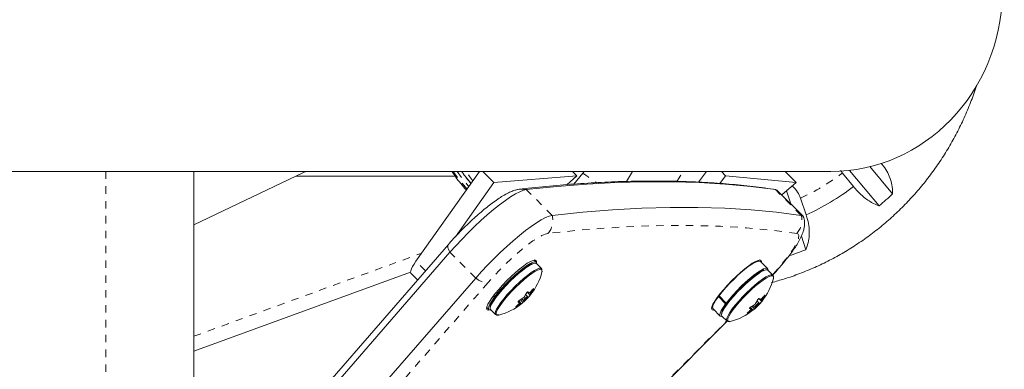
# Model space of a CAD drawing. Extents: x -93 to 484, y -51 to 446.
# Drawn here: x 202 to 216, y 262 to 266 of the extents above; entities that cross this region are included whole.
import ezdxf

# ---------------------------------------------------------------- set-up
doc = ezdxf.new("R2010")
doc.units = 0
doc.header["$LTSCALE"] = 0.125
doc.header["$MEASUREMENT"] = 0
doc.linetypes.add('PHANTOM', pattern=[0.5, 0.25, -0.05, 0.05, -0.05, 0.05, -0.05])
doc.layers.add('CONTOUR', color=7, linetype='CONTINUOUS')

msp = doc.modelspace()

# ---------------------------------------------------------------- linework, layer by layer
at = {"layer": 'CONTOUR', "linetype": 'Continuous', "lineweight": 15}
for p, q in [((213.89951, 264.49523), (214.20541, 264.13092)), ((200.59398, 264.43105), (213.37236, 264.43105)), ((204.78326, 264.43105), (204.78326, 260.86855)), ((204.78326, 263.71237), (206.26318, 264.41553)), ((206.1643, 264.36855), (208.30492, 264.36855)), ((206.26318, 264.41553), (206.29353, 264.43105)), ((208.63668, 264.43105), (207.77795, 263.22111)), ((208.82849, 264.28289), (208.6803, 264.43105)), ((209.94738, 264.37307), (208.82849, 264.28289)), ((209.81148, 264.25235), (209.94738, 264.37307)), ((209.94738, 264.37307), (209.88938, 264.43105)), ((209.90441, 264.25943), (210.02963, 264.40855)), ((210.02963, 264.40855), (210.0441, 264.43105)), ((210.69867, 264.43105), (210.61532, 264.29546)), ((211.69421, 264.43105), (211.58721, 264.28642)), ((211.95369, 264.37332), (211.87653, 264.26902)), ((211.95369, 264.37332), (211.89595, 264.43105)), ((212.90436, 264.28316), (211.95369, 264.37332)), ((212.90436, 264.28316), (212.75644, 264.43105)), ((213.50437, 264.44153), (213.52724, 264.40855)), ((213.52724, 264.40855), (213.67865, 264.22823)), ((214.02316, 263.96691), (213.62152, 264.44524)), ((208.82849, 264.28289), (208.30908, 263.55105)), ((212.70976, 264.11479), (212.90436, 264.28316)), ((212.62926, 264.18485), (212.60058, 264.19092)), ((212.99735, 263.82727), (212.64993, 264.1746)), ((212.77231, 264.16892), (212.83044, 263.99413)), ((213.03699, 263.8447), (212.96186, 264.07061)), ((212.97514, 263.55909), (213.03579, 263.37674)), ((208.21468, 263.44673), (200.36128, 254.41299)), ((208.23609, 263.3425), (200.38269, 254.30876)), ((209.39902, 263.20847), (209.37024, 263.23724)), ((209.46936, 263.12248), (209.40253, 263.18929)), ((212.29317, 263.18031), (212.28225, 263.16465)), ((212.51943, 263.12164), (212.42198, 263.21906)), ((207.70513, 263.07601), (204.78326, 262.01254)), ((207.7112, 263.05702), (207.79931, 262.96893)), ((212.23235, 263.12785), (212.22801, 263.13219)), ((212.58977, 263.03565), (212.52294, 263.10246)), ((208.5835, 262.99517), (200.73011, 253.96143)), ((212.59531, 262.98861), (212.59717, 262.99687)), ((208.83257, 262.73413), (208.81743, 262.74928)), ((208.82609, 262.76068), (208.84115, 262.74562)), ((208.83257, 262.73413), (208.85126, 262.74585)), ((208.85919, 262.75648), (208.84115, 262.74562)), ((209.28302, 262.74537), (209.2565, 262.77188)), ((209.31197, 262.79883), (209.32681, 262.784)), ((211.85553, 262.74473), (211.86786, 262.75246)), ((211.95298, 262.6473), (211.85553, 262.74473)), ((211.86411, 262.75622), (211.96156, 262.65879)), ((211.874, 262.77908), (211.87835, 262.77474)), ((209.17429, 262.66119), (209.15584, 262.67964)), ((209.20231, 262.64997), (209.16389, 262.68838)), ((209.20467, 262.71322), (209.22778, 262.69012)), ((211.83801, 262.72026), (211.82219, 262.70921)), ((211.95298, 262.6473), (211.97167, 262.65902)), ((211.9796, 262.66964), (211.96156, 262.65879)), ((212.32508, 262.62639), (212.34819, 262.60329)), ((212.40343, 262.65854), (212.37691, 262.68505)), ((212.43238, 262.712), (212.44722, 262.69717)), ((208.73183, 262.59904), (208.76079, 262.57008)), ((208.78389, 262.5705), (208.85072, 262.50368)), ((211.78375, 262.58068), (211.8812, 262.48325)), ((211.9043, 262.48366), (211.97113, 262.41685)), ((212.2947, 262.57435), (212.27625, 262.5928)), ((212.32272, 262.56314), (212.2843, 262.60155)), ((203.7606, 254.17114), (211.97336, 262.41501))]:
    msp.add_line(p, q, dxfattribs=at)
at = {"layer": 'CONTOUR', "linetype": 'PHANTOM', "lineweight": 0}
for p, q in [((203.59576, 264.43105), (203.59576, 260.86855)), ((211.29558, 264.29685), (211.37808, 264.43105)), ((209.61318, 263.83865), (209.26576, 264.18597)), ((212.6006, 264.19092), (212.62518, 264.18597)), ((212.97259, 263.83865), (212.62518, 264.18597)), ((204.78326, 262.21194), (207.85528, 263.33007)), ((208.5835, 262.99517), (208.23609, 263.3425)), ((207.90667, 263.09242), (207.77795, 263.22111)), ((208.75077, 262.93538), (200.89737, 253.90164)), ((209.31915, 262.76588), (209.2791, 262.80592)), ((209.31697, 262.80375), (209.33, 262.79072)), ((209.36105, 262.84484), (209.35744, 262.84845)), ((212.48146, 262.75801), (212.47785, 262.76162)), ((209.1286, 262.61408), (209.13207, 262.61062)), ((209.15449, 262.67482), (209.15526, 262.67405)), ((209.1741, 262.66134), (209.15582, 262.67961)), ((209.16063, 262.68552), (209.19606, 262.6501)), ((209.18825, 262.64573), (209.17442, 262.65956)), ((209.18528, 262.70123), (209.22102, 262.6655)), ((209.26466, 262.70703), (209.25981, 262.71187)), ((209.27047, 262.72327), (209.27556, 262.71818)), ((212.30569, 262.6144), (212.34143, 262.57867)), ((212.38506, 262.6202), (212.38022, 262.62504)), ((212.39088, 262.63644), (212.39597, 262.63135)), ((212.43956, 262.67905), (212.39951, 262.71909)), ((212.43738, 262.71692), (212.45041, 262.70389)), ((212.24901, 262.52725), (212.25248, 262.52378)), ((212.2749, 262.58799), (212.27567, 262.58722)), ((212.29451, 262.5745), (212.27623, 262.59278)), ((212.28104, 262.59869), (212.31647, 262.56327)), ((212.30866, 262.55889), (212.29483, 262.57272)), ((203.76131, 254.17805), (211.97007, 262.4179))]:
    msp.add_line(p, q, dxfattribs=at)
at = {"layer": 'CONTOUR', "linetype": 'PHANTOM', "lineweight": 0, "flags": 128}
for points in [[(208.27795, 264.43105), (208.37862, 264.29793), (208.46618, 264.19082)], [(208.3316, 264.43105), (208.43227, 264.29793), (208.4908, 264.22551)], [(208.5209, 264.26791), (208.44896, 264.36), (208.3963, 264.43105)], [(208.54619, 264.30355), (208.50261, 264.36), (208.44995, 264.43105)], [(212.91173, 263.59624), (212.57906, 263.63894), (212.23629, 263.67097), (211.88346, 263.69232), (211.52062, 263.703), (211.1478, 263.703), (210.76503, 263.69232), (210.37237, 263.67097), (209.96985, 263.63894), (209.55751, 263.59624)], [(209.55751, 263.59624), (209.52033, 263.58692), (209.47357, 263.56652), (209.41817, 263.53545), (209.35523, 263.49433), (209.28603, 263.44398), (209.21193, 263.38541), (209.13444, 263.3198), (209.05508, 263.24845), (208.97546, 263.1728), (208.89717, 263.09435), (208.82177, 263.01468), (208.75077, 262.93538)], [(212.58585, 263.03957), (212.63576, 263.09435), (212.70382, 263.1728), (212.76534, 263.24845), (212.81909, 263.3198), (212.864, 263.38541), (212.89916, 263.44398), (212.92389, 263.49433), (212.93767, 263.53545), (212.94023, 263.56652), (212.93153, 263.58692), (212.91173, 263.59624)], [(208.23609, 263.3425), (208.22394, 263.36365), (208.21487, 263.38343), (208.20902, 263.40147), (208.20649, 263.41749), (208.20734, 263.4312), (208.21153, 263.44237), (208.21468, 263.44672)], [(209.47644, 263.07739), (209.47751, 263.08218), (209.47725, 263.1019), (209.46708, 263.11204), (209.45562, 263.11335)], [(212.59685, 262.99056), (212.59792, 262.99535), (212.59766, 263.01507), (212.58749, 263.02521), (212.57603, 263.02652)], [(208.86054, 262.52368), (208.85979, 262.51463), (208.86502, 262.49964), (208.86964, 262.49647)], [(211.98095, 262.43685), (211.9802, 262.4278), (211.98543, 262.4128), (211.99005, 262.40964)]]:
    msp.add_lwpolyline(points, dxfattribs=at)
at = {"layer": 'CONTOUR', "linetype": 'Continuous', "lineweight": 15, "flags": 128}
for points in [[(209.26576, 264.18597), (209.67874, 264.22874), (210.08188, 264.26082), (210.47515, 264.28221), (210.85851, 264.2929), (211.23191, 264.2929), (211.59532, 264.28221), (211.94869, 264.26082), (212.29199, 264.22874), (212.62518, 264.18597)], [(209.26576, 264.18597), (209.67874, 264.22874), (210.08188, 264.26082), (210.47515, 264.28221), (210.85851, 264.2929), (211.23191, 264.2929), (211.59532, 264.28221), (211.94869, 264.26082), (212.29199, 264.22874), (212.62518, 264.18597)], [(208.23609, 263.3425), (208.31337, 263.42917), (208.39498, 263.51641), (208.47972, 263.60293), (208.56634, 263.68745), (208.65356, 263.76874), (208.7401, 263.8456), (208.82469, 263.91689), (208.90609, 263.98157), (208.9831, 264.03869), (209.05458, 264.08741), (209.11948, 264.127), (209.17686, 264.1569), (209.22586, 264.17665), (209.26576, 264.18597)], [(208.23609, 263.3425), (208.31337, 263.42917), (208.39498, 263.51641), (208.47972, 263.60293), (208.56634, 263.68745), (208.65356, 263.76874), (208.7401, 263.8456), (208.82469, 263.91689), (208.90609, 263.98157), (208.9831, 264.03869), (209.05458, 264.08741), (209.11948, 264.127), (209.17686, 264.1569), (209.22586, 264.17665), (209.26576, 264.18597)], [(212.62518, 264.18597), (212.64769, 264.17665), (212.64993, 264.1746)], [(212.62518, 264.18597), (212.64769, 264.17665), (212.64993, 264.1746)], [(209.61318, 263.83865), (210.02615, 263.88141), (210.4293, 263.91349), (210.82257, 263.93488), (211.20592, 263.94557), (211.57932, 263.94557), (211.94273, 263.93488), (212.2961, 263.91349), (212.6394, 263.88141), (212.97259, 263.83865)], [(209.61318, 263.83865), (210.02615, 263.88141), (210.4293, 263.91349), (210.82257, 263.93488), (211.20592, 263.94557), (211.57932, 263.94557), (211.94273, 263.93488), (212.2961, 263.91349), (212.6394, 263.88141), (212.97259, 263.83865)], [(208.5835, 262.99517), (208.66079, 263.08184), (208.7424, 263.16908), (208.82713, 263.2556), (208.91375, 263.34012), (209.00097, 263.42141), (209.08751, 263.49827), (209.17211, 263.56956), (209.2535, 263.63424), (209.33051, 263.69136), (209.40199, 263.74008), (209.4669, 263.77968), (209.52427, 263.80957), (209.57327, 263.82932), (209.61318, 263.83865)], [(208.5835, 262.99517), (208.66079, 263.08184), (208.7424, 263.16908), (208.82713, 263.2556), (208.91375, 263.34012), (209.00097, 263.42141), (209.08751, 263.49827), (209.17211, 263.56956), (209.2535, 263.63424), (209.33051, 263.69136), (209.40199, 263.74008), (209.4669, 263.77968), (209.52427, 263.80957), (209.57327, 263.82932), (209.61318, 263.83865)], [(212.97259, 263.83865), (212.99511, 263.82932), (213.00479, 263.81642)], [(207.77795, 263.22111), (207.75208, 263.18283), (207.73156, 263.14845), (207.71675, 263.11855), (207.70788, 263.09365), (207.70513, 263.07417), (207.70852, 263.06045), (207.7112, 263.05702)], [(208.7675, 262.56601), (208.75303, 262.56415), (208.73674, 262.56927), (208.7305, 262.58449), (208.7345, 262.60933), (208.74863, 262.64304), (208.77244, 262.6846), (208.80522, 262.73275), (208.84597, 262.78602), (208.89346, 262.84279), (208.94623, 262.90134), (209.00269, 262.95989), (209.06112, 263.01667), (209.11975, 263.06994), (209.17679, 263.11808), (209.23051, 263.15964), (209.27928, 263.19336), (209.32162, 263.2182), (209.35623, 263.23341), (209.38208, 263.23853), (209.38208, 263.23853)], [(209.40253, 263.18929), (209.39611, 263.19321), (209.37603, 263.19346), (209.34687, 263.18362), (209.30955, 263.16403), (209.26528, 263.1353), (209.21548, 263.09836), (209.16175, 263.0544), (209.10582, 263.00483), (209.04948, 262.95125), (208.99455, 262.89537), (208.94279, 262.839), (208.89586, 262.78394), (208.85528, 262.73196), (208.82234, 262.68474), (208.79811, 262.64379), (208.78336, 262.61043), (208.77857, 262.58573), (208.78389, 262.5705)], [(209.34677, 263.19106), (209.31916, 263.18001), (209.28027, 263.15822), (209.23465, 263.12733), (209.18383, 263.08838), (209.12957, 263.04269), (209.07369, 262.99184), (209.01811, 262.93754), (208.96472, 262.88164), (208.91533, 262.82606), (208.87164, 262.77268), (208.83511, 262.72332), (208.80701, 262.67967), (208.78828, 262.6432), (208.77957, 262.61516), (208.77916, 262.60374)], [(209.40427, 263.18755), (209.40351, 263.20041), (209.39387, 263.21194), (209.37426, 263.21322), (209.34532, 263.20423), (209.30795, 263.18524), (209.26334, 263.15686), (209.21291, 263.11999), (209.15826, 263.07579), (209.10113, 263.02568), (209.04332, 262.97123), (208.98667, 262.91419), (208.93298, 262.85636), (208.88396, 262.79957), (208.84115, 262.74562)], [(209.38208, 263.23853), (209.39837, 263.23341), (209.4046, 263.2182), (209.40296, 263.20215)], [(211.79889, 262.56554), (211.78658, 262.56415), (211.77029, 262.56927), (211.76406, 262.58449), (211.76806, 262.60933), (211.78218, 262.64304), (211.806, 262.6846), (211.83878, 262.73275), (211.87953, 262.78602), (211.92701, 262.84279), (211.97979, 262.90134), (212.03625, 262.95989), (212.09468, 263.01667), (212.1533, 263.06994), (212.21034, 263.11808), (212.26406, 263.15964), (212.31283, 263.19336), (212.35517, 263.2182), (212.38979, 263.23341), (212.41563, 263.23853)], [(212.42198, 263.21906), (212.41683, 263.22253), (212.39722, 263.22382), (212.36828, 263.21482), (212.33091, 263.19583), (212.2863, 263.16745), (212.23587, 263.13058), (212.18122, 263.08638), (212.12409, 263.03627), (212.06628, 262.98183), (212.00963, 262.92478), (211.95594, 262.86695), (211.90692, 262.81016), (211.86411, 262.75622)], [(212.41563, 263.23853), (212.43192, 263.23341), (212.43816, 263.2182), (212.43693, 263.20412)], [(209.47381, 263.0975), (209.47327, 263.11609), (209.46294, 263.1264), (209.44286, 263.12664), (209.4137, 263.11681), (209.37638, 263.09721), (209.33211, 263.06848), (209.28231, 263.03155), (209.22858, 262.98759), (209.17265, 262.93802), (209.11631, 262.88443), (209.06138, 262.82856), (209.00962, 262.77218), (208.96269, 262.71712), (208.92211, 262.66515), (208.88917, 262.61792), (208.86494, 262.57698), (208.85019, 262.54362), (208.8454, 262.51892), (208.85073, 262.50367), (208.866, 262.49837), (208.8895, 262.50278)], [(209.45562, 263.11335), (209.44734, 263.11228), (209.41866, 263.10261), (209.38196, 263.08334), (209.33843, 263.05508), (209.28945, 263.01876), (209.23661, 262.97553), (209.18161, 262.92678), (209.1262, 262.87409), (209.07218, 262.81914), (209.02128, 262.7637), (208.97513, 262.70955), (208.93522, 262.65843), (208.90283, 262.612), (208.879, 262.57173), (208.86449, 262.53892), (208.86054, 262.52368)], [(212.52294, 263.10246), (212.51651, 263.10638), (212.49644, 263.10662), (212.46728, 263.09679), (212.42996, 263.07719), (212.38569, 263.04846), (212.33589, 263.01153), (212.28216, 262.96757), (212.22623, 262.918), (212.16989, 262.86442), (212.11496, 262.80854), (212.0632, 262.75216), (212.01627, 262.6971), (211.97568, 262.64513), (211.94275, 262.59791), (211.91852, 262.55696), (211.90377, 262.5236), (211.89898, 262.4989), (211.9043, 262.48366)], [(212.46718, 263.10423), (212.43956, 263.09318), (212.40068, 263.07139), (212.35505, 263.0405), (212.30424, 263.00154), (212.24998, 262.95586), (212.1941, 262.905), (212.13852, 262.8507), (212.08513, 262.79481), (212.03574, 262.73923), (211.99204, 262.68585), (211.95552, 262.63649), (211.92742, 262.59283), (211.90869, 262.55636), (211.89998, 262.52832), (211.89957, 262.5169)], [(212.52468, 263.10072), (212.52392, 263.11358), (212.51428, 263.1251), (212.49467, 263.12639), (212.46573, 263.1174), (212.42836, 263.09841), (212.38375, 263.07003), (212.33332, 263.03315), (212.27867, 262.98896), (212.22154, 262.93884), (212.16373, 262.8844), (212.10708, 262.82736), (212.05339, 262.76952), (212.00436, 262.71273), (211.96156, 262.65879)], [(212.59422, 263.01066), (212.59368, 263.02925), (212.58335, 263.03957), (212.56327, 263.03981), (212.53411, 263.02998), (212.49679, 263.01038), (212.45252, 262.98165), (212.40272, 262.94471), (212.34899, 262.90075), (212.29306, 262.85119), (212.23672, 262.7976), (212.18179, 262.74172), (212.13003, 262.68535), (212.0831, 262.63029), (212.04252, 262.57831), (212.00958, 262.53109), (211.98535, 262.49014), (211.9706, 262.45678), (211.96581, 262.43208), (211.97114, 262.41684), (211.98641, 262.41154), (212.00991, 262.41595)], [(212.57603, 263.02652), (212.56775, 263.02545), (212.53907, 263.01578), (212.50237, 262.99651), (212.45884, 262.96825), (212.40986, 262.93193), (212.35702, 262.8887), (212.30202, 262.83995), (212.24661, 262.78725), (212.19259, 262.7323), (212.14169, 262.67686), (212.09554, 262.62272), (212.05563, 262.5716), (212.02324, 262.52516), (211.99941, 262.48489), (211.9849, 262.45209), (211.98095, 262.43685)], [(209.23589, 262.70681), (209.22964, 262.69774), (209.22731, 262.69171), (209.22926, 262.68965), (209.23519, 262.69186), (209.24419, 262.69801), (209.2549, 262.70717), (209.26569, 262.71794), (209.27491, 262.72868), (209.28116, 262.73775), (209.28349, 262.74378), (209.28154, 262.74584), (209.27561, 262.74363), (209.26661, 262.73748), (209.2559, 262.72832), (209.24511, 262.71755), (209.23589, 262.70681)], [(211.85553, 262.74473), (211.82216, 262.69658), (211.79769, 262.65489), (211.78291, 262.62097), (211.77828, 262.5959), (211.78375, 262.58068)], [(208.83257, 262.73413), (208.7992, 262.68599), (208.77473, 262.6443), (208.75995, 262.61038), (208.75532, 262.58531), (208.76099, 262.56989), (208.77679, 262.5646), (208.78852, 262.56586)], [(211.95298, 262.6473), (211.91961, 262.59916), (211.89514, 262.55746), (211.88036, 262.52355), (211.87573, 262.49848), (211.8814, 262.48306), (211.8972, 262.47777), (211.90893, 262.47903)], [(212.3563, 262.61998), (212.35005, 262.61091), (212.34772, 262.60488), (212.34967, 262.60281), (212.3556, 262.60503), (212.3646, 262.61118), (212.37531, 262.62034), (212.3861, 262.63111), (212.39532, 262.64184), (212.40157, 262.65092), (212.4039, 262.65695), (212.40195, 262.65901), (212.39602, 262.6568), (212.38702, 262.65064), (212.3763, 262.64149), (212.36552, 262.63072), (212.3563, 262.61998)], [(208.86964, 262.49647), (208.88004, 262.49442), (208.8958, 262.49662)], [(211.99005, 262.40964), (212.00045, 262.40759), (212.01621, 262.40979)]]:
    msp.add_lwpolyline(points, dxfattribs=at)
at = {"layer": 'CONTOUR', "linetype": 'PHANTOM', "lineweight": 0}
for centre, radius, start, end in [((211.81574, 266.75246), 2.94688, 232.691785, 237.102535), ((211.75226, 266.73624), 2.92723, 294.40746, 307.327495), ((209.20771, 263.96358), 0.22985, 75.370576, 96.519081), ((209.36722, 263.76753), 0.25603, 318.007869, 16.125954), ((212.72586, 263.77175), 0.25564, 316.642295, 15.169801), ((208.74189, 263.17442), 0.2392, 228.535559, 272.126021)]:
    msp.add_arc(centre, radius, start, end, dxfattribs=at)
at = {"layer": 'CONTOUR', "linetype": 'Continuous', "lineweight": 15}
for centre, radius, start, end in [((211.75025, 266.72599), 3.15556, 294.064883, 307.670073), ((211.67357, 266.76096), 3.65065, 310.061284, 313.910092), ((212.96922, 263.7994), 0.03939, 13.052569, 85.085855), ((211.73781, 266.65695), 3.52769, 287.650962, 291.588714), ((208.69815, 263.27486), 0.80295, 321.180364, 345.763434), ((211.81856, 263.18803), 0.80295, 321.180364, 345.763434), ((208.69815, 263.27486), 0.80295, 311.028973, 321.180364), ((208.72001, 263.07044), 0.61397, 327.2449, 333.069734), ((208.82826, 263.17076), 0.63632, 314.663523, 320.484295), ((209.52541, 263.1422), 0.41113, 234.404035, 237.572151), ((208.86546, 263.25213), 0.63632, 314.663523, 320.484295), ((209.33019, 262.79196), 0.00867, 247.697839, 289.976626), ((208.81366, 263.12291), 0.61397, 327.2449, 333.069734), ((211.98587, 263.1653), 0.63632, 314.663523, 320.484295), ((211.93407, 263.03608), 0.61397, 327.2449, 333.069734), ((208.69815, 263.27486), 0.80295, 284.250629, 309.124396), ((208.7687, 263.03359), 0.55273, 310.458599, 316.706239), ((208.79716, 263.20907), 0.68579, 299.232734, 304.770002), ((209.39457, 263.00836), 0.41113, 234.404035, 237.572151), ((208.83435, 263.29044), 0.68579, 299.232734, 304.770002), ((209.19935, 262.65812), 0.00867, 247.697839, 289.976626), ((208.86235, 263.08606), 0.55273, 310.458599, 316.706239), ((211.95476, 263.20361), 0.68579, 299.232734, 304.770002), ((211.98276, 262.99923), 0.55273, 310.458599, 316.706239), ((211.81856, 263.18803), 0.80295, 311.028973, 321.180364), ((211.84042, 262.9836), 0.61397, 327.2449, 333.069734), ((211.94867, 263.08393), 0.63632, 314.663523, 320.484295), ((212.64582, 263.05537), 0.41113, 234.404035, 237.572151), ((212.4506, 262.70513), 0.00867, 247.697839, 289.976626), ((211.81856, 263.18803), 0.80295, 284.250629, 309.124396), ((211.88911, 262.94675), 0.55273, 310.458599, 316.706239), ((211.91757, 263.12224), 0.68579, 299.232734, 304.770002), ((212.51498, 262.92152), 0.41113, 234.404035, 237.572151), ((212.31976, 262.57129), 0.00867, 247.697839, 289.976626)]:
    msp.add_arc(centre, radius, start, end, dxfattribs=at)
msp.add_ellipse((213.37236, 266.86855), major_axis=(0, 2.4375), ratio=0.94871795, start_param=3.14159265, end_param=7.79064459, dxfattribs=at)
for points, knots in [([(212.57173, 262.93443), (212.62991, 262.95028), (212.75853, 262.98531), (212.95344, 263.05386), (213.15649, 263.13701), (213.35466, 263.23193), (213.54746, 263.33789), (213.73427, 263.45469), (213.91453, 263.58195), (214.0877, 263.71929), (214.25323, 263.86629), (214.41061, 264.02251), (214.55937, 264.18746), (214.69905, 264.36066), (214.82921, 264.54157), (214.94947, 264.72964), (215.05937, 264.92433), (215.15889, 265.12492), (215.24652, 265.3312), (215.30617, 265.48779), (215.33288, 265.57659), (215.33803, 265.59371)], [0, 0, 0, 0, 0.045611, 0.10081495, 0.1560317, 0.21126367, 0.26651301, 0.32178158, 0.3770709, 0.43238217, 0.48771625, 0.54307369, 0.59845468, 0.65385914, 0.70928669, 0.76473667, 0.82020822, 0.87570022, 0.93121141, 0.98674034, 1, 1, 1, 1]), ([(214.20541, 264.13092), (214.2044, 264.16194), (214.20237, 264.22469), (214.18024, 264.32011), (214.14155, 264.41443), (214.09667, 264.48797), (214.06201, 264.52709), (214.05144, 264.53903)], [0, 0, 0, 0, 0.22131484, 0.4478111, 0.66944857, 0.89917766, 1, 1, 1, 1]), ([(208.25976, 264.43105), (208.27784, 264.40575), (208.33916, 264.31998), (208.40581, 264.23612), (208.45666, 264.18004), (208.45771, 264.17888)], [0, 0, 0, 0, 0.2906284, 0.98539109, 1, 1, 1, 1]), ([(208.39328, 264.43105), (208.39566, 264.42757), (208.43491, 264.37039), (208.47866, 264.31671), (208.51975, 264.26629)], [0, 0, 0, 0, 0.06082007, 1, 1, 1, 1]), ([(212.60058, 264.19092), (212.54631, 264.19859), (212.38893, 264.22082), (212.12215, 264.25055), (211.79751, 264.27713), (211.46438, 264.2944), (211.12294, 264.30252), (210.77319, 264.30146), (210.41519, 264.29123), (210.04902, 264.27187), (209.67464, 264.2433), (209.38387, 264.21485), (209.21802, 264.19606), (209.1815, 264.19193)], [0, 0, 0, 0, 0.05353373, 0.1552249, 0.25699141, 0.35885338, 0.4607931, 0.56279462, 0.66484379, 0.76692833, 0.8690377, 0.97116302, 1, 1, 1, 1]), ([(212.96186, 264.07061), (212.95019, 264.09798), (212.92439, 264.15845), (212.87969, 264.21246), (212.84997, 264.23368), (212.84843, 264.23477)], [0, 0, 0, 0, 0.43937619, 0.97098563, 1, 1, 1, 1]), ([(213.67865, 264.22823), (213.6964, 264.20644), (213.73238, 264.16225), (213.79216, 264.10451), (213.85495, 264.05426), (213.93309, 264.00346), (213.9887, 263.98089), (214.02316, 263.96691)], [0, 0, 0, 0, 0.17076897, 0.34617918, 0.5234122, 0.70461345, 1, 1, 1, 1]), ([(209.1815, 264.19193), (209.16571, 264.18945), (209.13149, 264.18408), (209.08064, 264.16762), (209.02028, 264.14178), (208.95394, 264.10535), (208.88096, 264.05864), (208.80819, 264.00679), (208.7326, 263.94828), (208.6567, 263.88548), (208.58047, 263.81871), (208.5044, 263.74856), (208.42916, 263.67576), (208.35569, 263.60118), (208.28326, 263.52436), (208.23792, 263.47303), (208.21468, 263.44673)], [0, 0, 0, 0, 0.04678567, 0.10136375, 0.16999123, 0.25911843, 0.33516517, 0.41482004, 0.49071427, 0.56460059, 0.63736619, 0.70948916, 0.78126847, 0.8529212, 0.92461568, 1, 1, 1, 1]), ([(212.58895, 263.03647), (212.59225, 263.03994), (212.61944, 263.06851), (212.66761, 263.12259), (212.73221, 263.19762), (212.79182, 263.27145), (212.84628, 263.34362), (212.89515, 263.41419), (212.93845, 263.48429), (212.97339, 263.5514), (212.9975, 263.61239), (213.01188, 263.66763), (213.01769, 263.71865), (213.01712, 263.76559), (213.00975, 263.79538), (213.00679, 263.80735)], [0, 0, 0, 0, 0.01253806, 0.10335952, 0.1946314, 0.28669682, 0.38006846, 0.47560828, 0.57495185, 0.68166688, 0.77632193, 0.84395744, 0.9047663, 0.96174139, 1, 1, 1, 1]), ([(213.03579, 263.37674), (213.04639, 263.40752), (213.06784, 263.4698), (213.08252, 263.57062), (213.08143, 263.67577), (213.06504, 263.7684), (213.04469, 263.82377), (213.03699, 263.8447)], [0, 0, 0, 0, 0.21304645, 0.43108073, 0.64443776, 0.8655841, 1, 1, 1, 1]), ([(209.22545, 262.72709), (209.22676, 262.72808), (209.22939, 262.73006), (209.23313, 262.73387), (209.23531, 262.73666), (209.23624, 262.73807), (209.23635, 262.73825)], [0, 0, 0, 0, 0.31880728, 0.63766921, 0.95552838, 1, 1, 1, 1]), ([(209.2674, 262.79236), (209.26819, 262.79377), (209.26978, 262.79659), (209.27318, 262.80082), (209.27684, 262.80443), (209.28042, 262.80704), (209.28352, 262.80838), (209.28529, 262.80838), (209.28596, 262.80798), (209.28611, 262.80789)], [0, 0, 0, 0, 0.161776752, 0.323645911, 0.483284869, 0.640802477, 0.79804278, 0.956915561, 1, 1, 1, 1]), ([(209.30495, 262.79518), (209.30545, 262.79506), (209.30645, 262.79483), (209.3091, 262.7963), (209.31135, 262.79818), (209.3126, 262.7994), (209.31275, 262.79955)], [0, 0, 0, 0, 0.31880728, 0.63766921, 0.95552838, 1, 1, 1, 1]), ([(209.33316, 262.78381), (209.33314, 262.78373), (209.33312, 262.78357), (209.33168, 262.78161), (209.32938, 262.77862), (209.32642, 262.77486), (209.32315, 262.77077), (209.32068, 262.76774), (209.31942, 262.76621), (209.31915, 262.76588)], [0, 0, 0, 0, 0.16177675, 0.32364591, 0.48328487, 0.64080248, 0.79804278, 0.95691556, 1, 1, 1, 1]), ([(209.33, 262.79072), (209.32927, 262.78954), (209.3278, 262.78717), (209.32672, 262.78483), (209.32666, 262.78404), (209.32688, 262.78395), (209.32691, 262.78394)], [0, 0, 0, 0, 0.31880728, 0.63766921, 0.95552838, 1, 1, 1, 1]), ([(209.35635, 262.84725), (209.35733, 262.84838), (209.35929, 262.85063), (209.36162, 262.85253), (209.36313, 262.85299), (209.36365, 262.85194), (209.36316, 262.84952), (209.36207, 262.84688), (209.36123, 262.8452), (209.36105, 262.84484)], [0, 0, 0, 0, 0.16177675, 0.32364591, 0.48328487, 0.64080248, 0.79804278, 0.95691556, 1, 1, 1, 1]), ([(212.47676, 262.76041), (212.47774, 262.76154), (212.4797, 262.7638), (212.48203, 262.7657), (212.48354, 262.76616), (212.48406, 262.7651), (212.48356, 262.76269), (212.48248, 262.76004), (212.48164, 262.75836), (212.48146, 262.75801)], [0, 0, 0, 0, 0.16177675, 0.32364591, 0.48328487, 0.64080248, 0.79804278, 0.95691556, 1, 1, 1, 1]), ([(209.13207, 262.61062), (209.1307, 262.60988), (209.12794, 262.60842), (209.12486, 262.60727), (209.12305, 262.60711), (209.12272, 262.60797), (209.12386, 262.60974), (209.12573, 262.61161), (209.12708, 262.61278), (209.12737, 262.61303)], [0, 0, 0, 0, 0.16177675, 0.32364591, 0.48328487, 0.64080248, 0.79804278, 0.95691556, 1, 1, 1, 1]), ([(209.15526, 262.67405), (209.15488, 262.67453), (209.15411, 262.67548), (209.1548, 262.67819), (209.1568, 262.68148), (209.15995, 262.68506), (209.16387, 262.68849), (209.16712, 262.69075), (209.16889, 262.69177), (209.16926, 262.69198)], [0, 0, 0, 0, 0.16177675, 0.32364591, 0.48328487, 0.64080248, 0.79804278, 0.95691556, 1, 1, 1, 1]), ([(209.171, 262.65456), (209.1719, 262.65558), (209.17369, 262.65763), (209.17477, 262.65996), (209.17458, 262.661), (209.17416, 262.6613), (209.1741, 262.66134)], [0, 0, 0, 0, 0.31880728, 0.63766921, 0.95552838, 1, 1, 1, 1]), ([(209.19606, 262.6501), (209.19572, 262.65005), (209.19504, 262.64996), (209.19239, 262.64849), (209.18989, 262.64686), (209.18843, 262.64585), (209.18825, 262.64573)], [0, 0, 0, 0, 0.31880728, 0.63766921, 0.95552838, 1, 1, 1, 1]), ([(209.22102, 262.6655), (209.21983, 262.66449), (209.21745, 262.66246), (209.2133, 262.65898), (209.20934, 262.65568), (209.20595, 262.65287), (209.2035, 262.65088), (209.20251, 262.6501), (209.20234, 262.65), (209.20231, 262.64997)], [0, 0, 0, 0, 0.16177675, 0.32364591, 0.48328487, 0.64080248, 0.79804278, 0.95691556, 1, 1, 1, 1]), ([(209.27556, 262.71818), (209.2744, 262.71703), (209.27209, 262.71473), (209.26837, 262.71092), (209.26593, 262.70838), (209.26479, 262.70718), (209.26466, 262.70703)], [0, 0, 0, 0, 0.318807277, 0.637669207, 0.955528381, 1, 1, 1, 1]), ([(212.27567, 262.58722), (212.27529, 262.58769), (212.27452, 262.58865), (212.27521, 262.59136), (212.27721, 262.59465), (212.28036, 262.59822), (212.28428, 262.60166), (212.28753, 262.60392), (212.2893, 262.60493), (212.28967, 262.60515)], [0, 0, 0, 0, 0.16177675, 0.32364591, 0.48328487, 0.64080248, 0.79804278, 0.95691556, 1, 1, 1, 1]), ([(212.34586, 262.64026), (212.34717, 262.64125), (212.3498, 262.64323), (212.35354, 262.64704), (212.35572, 262.64983), (212.35665, 262.65124), (212.35676, 262.65141)], [0, 0, 0, 0, 0.31880728, 0.63766921, 0.95552838, 1, 1, 1, 1]), ([(212.39597, 262.63135), (212.39481, 262.6302), (212.3925, 262.6279), (212.38878, 262.62409), (212.38634, 262.62155), (212.3852, 262.62034), (212.38506, 262.6202)], [0, 0, 0, 0, 0.318807277, 0.637669207, 0.955528381, 1, 1, 1, 1]), ([(212.38781, 262.70553), (212.3886, 262.70694), (212.39019, 262.70975), (212.39359, 262.71399), (212.39725, 262.71759), (212.40083, 262.7202), (212.40393, 262.72155), (212.4057, 262.72155), (212.40637, 262.72115), (212.40652, 262.72106)], [0, 0, 0, 0, 0.161776752, 0.323645911, 0.483284869, 0.640802477, 0.79804278, 0.956915561, 1, 1, 1, 1]), ([(212.42536, 262.70834), (212.42586, 262.70823), (212.42686, 262.708), (212.42951, 262.70947), (212.43176, 262.71135), (212.43301, 262.71257), (212.43316, 262.71272)], [0, 0, 0, 0, 0.31880728, 0.63766921, 0.95552838, 1, 1, 1, 1]), ([(212.45357, 262.69698), (212.45355, 262.6969), (212.45353, 262.69674), (212.45209, 262.69478), (212.44979, 262.69179), (212.44683, 262.68802), (212.44356, 262.68394), (212.44109, 262.6809), (212.43983, 262.67937), (212.43956, 262.67905)], [0, 0, 0, 0, 0.161776752, 0.323645911, 0.483284869, 0.640802477, 0.79804278, 0.956915561, 1, 1, 1, 1]), ([(212.45041, 262.70389), (212.44968, 262.7027), (212.44821, 262.70034), (212.44713, 262.698), (212.44707, 262.69721), (212.44729, 262.69712), (212.44731, 262.69711)], [0, 0, 0, 0, 0.31880728, 0.63766921, 0.95552838, 1, 1, 1, 1]), ([(212.25248, 262.52378), (212.2511, 262.52305), (212.24835, 262.52158), (212.24527, 262.52044), (212.24346, 262.52028), (212.24313, 262.52114), (212.24427, 262.52291), (212.24614, 262.52478), (212.24749, 262.52594), (212.24778, 262.52619)], [0, 0, 0, 0, 0.16177675, 0.32364591, 0.48328487, 0.64080248, 0.79804278, 0.95691556, 1, 1, 1, 1]), ([(212.29141, 262.56772), (212.29231, 262.56875), (212.2941, 262.5708), (212.29518, 262.57313), (212.29499, 262.57417), (212.29456, 262.57447), (212.29451, 262.5745)], [0, 0, 0, 0, 0.31880728, 0.63766921, 0.95552838, 1, 1, 1, 1]), ([(212.31647, 262.56327), (212.31613, 262.56322), (212.31545, 262.56313), (212.3128, 262.56165), (212.3103, 262.56003), (212.30884, 262.55902), (212.30866, 262.55889)], [0, 0, 0, 0, 0.31880728, 0.63766921, 0.95552838, 1, 1, 1, 1]), ([(212.34143, 262.57867), (212.34024, 262.57766), (212.33786, 262.57563), (212.33371, 262.57215), (212.32975, 262.56884), (212.32636, 262.56604), (212.32391, 262.56405), (212.32292, 262.56327), (212.32275, 262.56316), (212.32272, 262.56314)], [0, 0, 0, 0, 0.16177675, 0.32364591, 0.48328487, 0.64080248, 0.79804278, 0.95691556, 1, 1, 1, 1])]:
    msp.add_open_spline(points, degree=3, knots=knots, dxfattribs=at)

doc.saveas('drawing.dxf')
